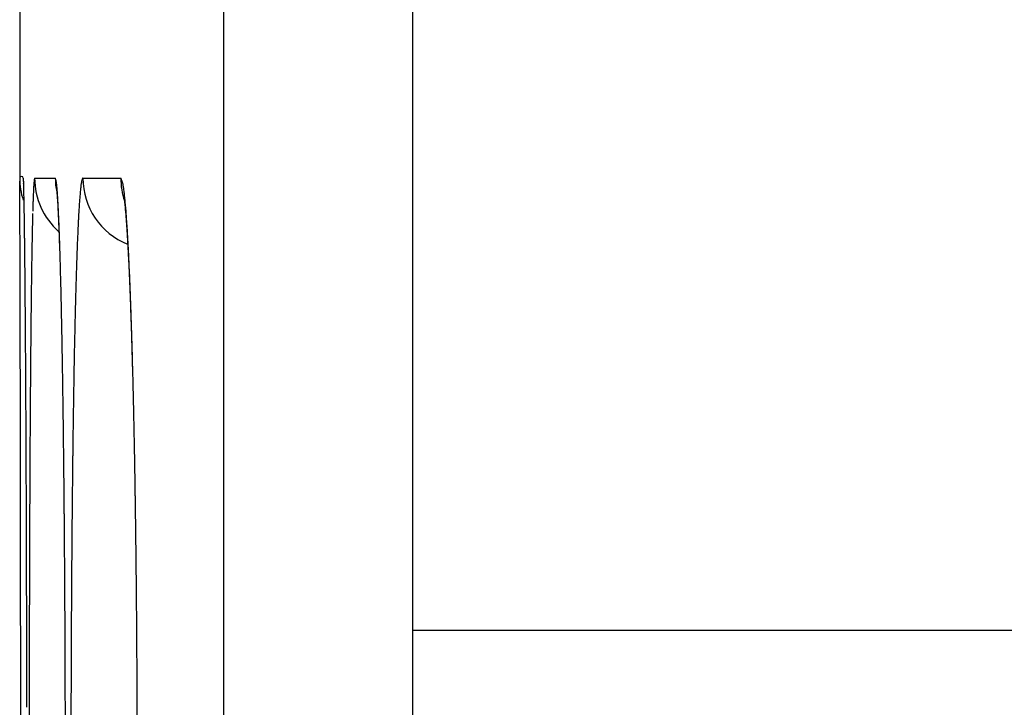
# Model space of a CAD drawing. Units: millimetres. Extents: x 260 to 395, y 257 to 371.
# Drawn here: x 335 to 335, y 327 to 328 of the extents above; entities that cross this region are included whole.
import ezdxf

# ---------------------------------------------------------------- set-up
doc = ezdxf.new("R2010")
doc.units = ezdxf.units.MM
doc.layers.add('GAIKEI', color=7, linetype='Continuous')

msp = doc.modelspace()

# ---------------------------------------------------------------- linework, layer by layer
at = {"layer": 'GAIKEI', "color": 1}
for p, q in [((335.2245933320955, 327.3130189891409), (335.2245933320955, 331.7130189786419)), ((335.1712599988896, 331.6596856454354), (335.1712599988896, 327.3663523223469)), ((335.1180642780961, 327.5480120815683), (335.1238927545922, 327.5480119643138)), ((335.1316501702432, 327.5480118082284), (335.1423223282077, 327.548011593448)), ((335.2245933320955, 327.4206946555506), (335.6501763310797, 327.4206946555506))]:
    msp.add_line(p, q, dxfattribs=at)
at = {"layer": 'GAIKEI', "color": 7}
for p, q in [((335.1138596656928, 327.6380256550318), (335.1138596656928, 327.5480123219133)), ((335.1148603323572, 327.5480119885802), (335.1149573323569, 327.546043321918)), ((335.1148603323572, 327.5480119885802), (335.1149753323572, 327.5465093219169))]:
    msp.add_line(p, q, dxfattribs=at)
for centre, radius, start, end in [((335.1338596656576, 327.5480123219148), 0.01999999996453728, 179.9956670035668, 197.9913169921398), ((335.1143667759868, 327.5480121559391), 0.0004934244814572517, 359.9988481243563, 179.998846871513), ((334.645558674123, 327.5435901847833), 0.4683397007707675, 0.3556143427004376, 0.4359229476478039), ((334.1296079785218, 327.5403370699744), 0.9843006506705378, 0.3098538952492605, 0.3585685917685529), ((335.0144017177703, 327.5425895925782), 0.100649842315163, 1.930424430914851, 2.232018632986184), ((333.3380130070025, 327.5360192689678), 1.775907397476369, 0.2782635201289974, 0.3110423395616596), ((332.241791612214, 327.5306660552013), 2.872141862707544, 0.2548295082908981, 0.2788469569910103), ((334.962111832109, 327.5408167144144), 0.152969773199488, 1.706904607766336, 1.934335081244902), ((334.8937193442107, 327.5387706910376), 0.2213928582594394, 1.527247711736413, 1.708956624239662), ((334.7844861672625, 327.5358723228589), 0.3306644801629237, 1.317341490887011, 1.524825035904591), ((330.8177065560252, 327.5243103598295), 4.296241101455957, 0.2366582530094484, 0.2551212099801062), ((329.0656416200851, 327.5170513515614), 6.048321074689089, 0.2227847029842513, 0.2368678221553251), ((334.6130704096812, 327.5319071250375), 0.5021260921435404, 1.163101950069426, 1.320001895114865), ((334.391733927259, 327.5273935611401), 0.7235085901812047, 1.041765570297483, 1.16467161414778), ((327.5736158593595, 327.5112120342239), 7.540358261608085, 0.2166389453983697, 0.2230719613850335), ((326.4530602440126, 327.5069733881603), 8.660921893537669, 0.2107478490423901, 0.2166504206122876), ((325.2621769768228, 327.5025914880447), 9.851813222383067, 0.2053043928623731, 0.2107566964873318), ((334.1205248780956, 327.5224436894375), 0.994762805519423, 0.943238312246815, 1.042810238508806), ((333.7951780904458, 327.5170732677758), 1.320153914060654, 0.861097403794725, 0.9438405954493282), ((324.0111640838529, 327.4981070684092), 11.10283415282109, 0.2002566815649005, 0.2053132893533109), ((322.7158385620049, 327.4935784624588), 12.39816759090601, 0.195546721017159, 0.2002624373272226), ((321.2128644870644, 327.4884516429017), 13.90115040990819, 0.1903121598241413, 0.1955353788223823), ((333.4215705339143, 327.5114396541167), 1.693803942350236, 0.7964114295676972, 0.8617146222483715), ((319.0412850997643, 327.4812552820111), 16.07274172107031, 0.1822093512840272, 0.1902525326993295), ((333.1115599990261, 327.5070974354121), 2.003844884317727, 0.7657764931009537, 0.7973490213936887), ((332.8750022675534, 327.5039340537473), 2.240423766090809, 0.7364188465127669, 0.7658154470635559), ((332.6270943062528, 327.5007463312748), 2.488352221193103, 0.7089528547334661, 0.7364465313378707), ((316.2429977457757, 327.4723497141511), 18.87104324603048, 0.174896471301478, 0.1822292552287094), ((313.3042295603391, 327.4633725617334), 21.80982514283125, 0.1681533978966652, 0.1749134893859083), ((332.3619114479949, 327.4974635898967), 2.753555397462337, 0.6832860963439277, 0.7089802668420532), ((332.0846555713885, 327.4941559137548), 3.030831003733773, 0.6592284171126318, 0.6833064905866614), ((310.5917300591777, 327.455403375279), 24.52233635048907, 0.1617916233942139, 0.168173111786184), ((331.75427480171, 327.4903587505152), 3.361233593623073, 0.6313640980246527, 0.6591556583699565), ((307.9437395278567, 327.4479230641224), 27.17033744735697, 0.1557026250142343, 0.16179774891658), ((305.4329104307366, 327.4410900761556), 29.68117584211338, 0.1506925943568783, 0.1557214155849154), ((303.8499774680971, 327.4369144061257), 31.26411431226444, 0.1478298049132844, 0.1507153502143012), ((302.6966479110279, 327.4339385617412), 32.41744770849441, 0.1449748455365412, 0.1478300042354931), ((301.6191468519501, 327.4312104990374), 33.49495222107774, 0.1426210598153214, 0.1449776995810533), ((300.8981280926056, 327.4294133514114), 34.21597322012052, 0.1412176712997914, 0.1426250434006485), ((300.389152625302, 327.4281588718891), 34.72495023338904, 0.1398136702465287, 0.141217668588424), ((299.9010625348217, 327.4269676225309), 35.21304177756917, 0.1384122762201099, 0.1398140041599644), ((299.3194132252385, 327.4255628908094), 35.79469278342197, 0.1370156364753418, 0.138411651482032), ((298.8017852973968, 327.4243246001075), 36.31232219240622, 0.135625087396869, 0.1370163407956689), ((298.0233947450237, 327.4224866524671), 37.09071491465806, 0.1324569904681544, 0.1356180009831243), ((296.6612218629305, 327.4193451886401), 38.45289141917176, 0.1269597203076718, 0.1324456253235768), ((295.0061826738606, 327.4156770380196), 40.10793467319422, 0.1215183809939654, 0.1269608645529399), ((293.3439128859551, 327.4121521326354), 41.77020819844246, 0.1161162997969894, 0.1215175566167645), ((291.0150006036041, 327.4074368204768), 44.09912525429365, 0.110829130500951, 0.1161104592973212), ((288.5012813318631, 327.4025725345947), 46.61284923245746, 0.1056802756342557, 0.1108314771257097), ((286.0996344359801, 327.3981391471195), 49.01450022030246, 0.1006402814949361, 0.1056845069740508), ((284.0966741115678, 327.3946183657131), 51.01746363910605, 0.09565802856423568, 0.1006431671184348), ((282.1537877654653, 327.3913739352013), 52.96035269414767, 0.09072263537196489, 0.09565877111130651), ((280.6400183610848, 327.3889669325227), 54.47412401214821, 0.08793251487213737, 0.09073324280890868), ((280.0226177737076, 327.3880156449493), 55.09152533238321, 0.08671159260751686, 0.08793641991800989), ((279.7113691120368, 327.3875446079297), 55.40277435048236, 0.08548558738408926, 0.08671158440014971), ((279.3895007313081, 327.3870645799632), 55.72464308916285, 0.08425831582267472, 0.08548538007479549), ((278.8474949381647, 327.3862675794362), 56.26664946828657, 0.08303524102434597, 0.08425824896683412), ((278.5361382763634, 327.3858157753942), 56.57800645788954, 0.08181346532380877, 0.0830358220130631), ((278.1403058261509, 327.3852523380089), 56.97383930910308, 0.0797785140203035, 0.08181167743703747), ((277.5372490727995, 327.3844127315695), 57.57689664692565, 0.07734814165652909, 0.07977842547357535), ((276.9333736644193, 327.3835974318303), 58.18077260567883, 0.074925943625255, 0.07734822011503237), ((276.1614554028074, 327.3825907663214), 58.95269152368614, 0.07078602682455667, 0.07492324567392966), ((275.3675755479621, 327.38161078579), 59.74657198338421, 0.06596150015036155, 0.07078524216636016), ((274.5537104146116, 327.3806735863088), 60.56043765634657, 0.06113830991192632, 0.06596172778255649), ((273.8909629304234, 327.3799635413355), 61.22318552088759, 0.05630636079995652, 0.06114097725585855), ((273.5241468718095, 327.3796028176326), 61.59000175686758, 0.05143760783881067, 0.05630658586731), ((273.1397530596881, 327.3792579408806), 61.97439572369996, 0.04653549518676677, 0.05143740903014519), ((272.9314547747404, 327.3790856938529), 62.18269407984283, 0.04360024306748428, 0.04653832171865564), ((272.9224979199969, 327.3790792192638), 62.19165093692001, 0.0411148073141472, 0.04359992864742632), ((272.8769821057446, 327.3790466274677), 62.23716676284113, 0.03861534479649894, 0.04111474302316165), ((273.000822371872, 327.3791310131962), 62.11332646796654, 0.03609335669272222, 0.03861449455312617), ((272.6950792253901, 327.3789374171329), 62.41906967573902, 0.03357201892110249, 0.0360942689065192), ((273.0094151649048, 327.3791190228141), 62.10473368377427, 0.03103300676470494, 0.03357439641717726), ((273.1014334360624, 327.379170196481), 62.01271539839689, 0.02617896789441058, 0.03103177424411622), ((273.384693163203, 327.3792983818342), 61.72945564225476, 0.02105273161199009, 0.02618011755970797), ((273.6957475118377, 327.3794126899616), 61.41840127261676, 0.01589055156887916, 0.02105271812847289)]:
    msp.add_arc(centre, radius, start, end, dxfattribs=at)
at = {"layer": 'GAIKEI', "color": 1}
for centre, radius, start, end in [((335.1624520056117, 327.5432091257171), 0.04473284012814863, 175.39396026261, 176.5818542434963), ((335.1342295277609, 327.5455247173913), 0.01641561084528577, 173.1966853112483, 175.5396307431636), ((335.1213513230374, 327.5471140150322), 0.003440216713211604, 167.2165167760814, 174.0716992856946), ((335.1181177344932, 327.5479002873083), 0.0001239174846341956, 115.5556176661149, 191.669614768499), ((335.1380647984847, 327.5480118549957), 0.02000040613566854, 179.9996173163854, 228.4517667497424), ((335.1045221926113, 327.5424800294007), 0.02014499876752547, 13.09804650274313, 15.93852797307359), ((335.1438952372513, 327.5480119839151), 0.02000240491567609, 179.9999866369804, 191.2314737209912), ((335.1171118043663, 327.5454171451219), 0.007217322690664006, 8.303455954498835, 13.03716556243194), ((335.1119752967212, 327.5448041912821), 0.01238924343919528, 5.512330544924796, 7.677891661144559), ((335.1595080404035, 327.5422324350585), 0.02864155989600939, 171.4800956532383, 173.1941795016221), ((335.1448544172313, 327.5444516374162), 0.01382088636889675, 168.7764667244764, 171.5784883407946), ((335.1364471025689, 327.5461493306481), 0.005244004145397454, 163.687345286048, 169.0916689225928), ((335.1326351052732, 327.5472997214155), 0.00126278612573209, 150.907542360938, 165.2016475577779), ((335.1316777906405, 327.5478577703757), 0.000156494557087662, 100.1656288528761, 159.0546099598745), ((335.1516498338794, 327.5480103564733), 0.01999972827088458, 179.9962792378922, 248.2633153852201), ((335.129170211421, 327.5417112035576), 0.01458331542365506, 21.63892360013883, 25.5962844866365), ((335.1623288347816, 327.5480115952414), 0.02000638249000077, 179.9998281526093, 198.6684753362274), ((335.138129291168, 327.5452626919314), 0.004945983793577235, 14.69220097734596, 21.66804558935365), ((335.1370423514865, 327.5450917122445), 0.00604175466135214, 9.397562073310176, 13.64625400823266), ((335.2872113389096, 327.5365220795192), 0.1696735638347447, 177.2384109093796, 177.7220822830425), ((335.2118373919013, 327.5401873610152), 0.09421056224356461, 176.5381221677039, 177.2563493241095), ((335.0774325902306, 327.5411681387669), 0.0471224497175274, 5.258149694716438, 5.878397169982325), ((335.060145416346, 327.5395719524668), 0.06448315741445138, 4.760693893049603, 5.26278468629368), ((335.0595785836443, 327.5373908576358), 0.0651598553726531, 5.53352285094341, 5.96555944488847), ((335.0315541772389, 327.5372089632077), 0.09317187376631486, 4.095835717438253, 4.749581644518948), ((335.0898511241822, 327.5403357854007), 0.0347444146147017, 4.906141832239089, 5.513602344069575), ((334.9803862106274, 327.5335402192394), 0.1444711961321614, 3.512762861755106, 4.097701461136914), ((335.2139692617222, 327.5362921661604), 0.08342845728923934, 174.2877578767212, 175.1228017659809), ((335.1821489077828, 327.5394934050271), 0.05144748921938614, 173.1533332178025, 174.3080131184325), ((335.1165953158269, 327.5414358276136), 0.02681266117512227, 8.958827991819758, 9.970570788738671), ((335.1074063892531, 327.5399828661118), 0.03611574964166376, 8.13785691424956, 8.965639252464644), ((335.0942848299572, 327.5381116007619), 0.04937006720412455, 7.237795094604295, 8.13204912412852), ((335.0708770159404, 327.5351549270599), 0.07296386943300857, 6.192211647700936, 7.225245659713637), ((335.5116466356839, 327.5282016972192), 0.3942639683479018, 178.0549639574523, 178.2432426403096), ((335.3932476673401, 327.5322651676307), 0.2757953020050529, 177.7139895231437, 178.0638094062895), ((335.0770897982683, 327.5392782169403), 0.04754944688572552, 4.426065320291151, 4.860711384649259), ((335.0430049935189, 327.5366055053726), 0.0817388694667062, 4.131481947933575, 4.45012770265751), ((335.0185692663356, 327.5348353441134), 0.1062386289354792, 3.858715126312354, 4.134220177125452), ((334.9927133790649, 327.5330911562838), 0.1321532791877601, 3.597794843112721, 3.858813139882958), ((334.90605497225, 327.5289489287542), 0.2189440933341716, 3.077516266392793, 3.520175041267751), ((334.9566896175871, 327.5308245064971), 0.1682482800912833, 3.363252378553576, 3.598345014136554), ((335.3093458059677, 327.5286865801102), 0.1791091765600898, 175.7390207144993, 176.2068247438949), ((335.2564001170439, 327.532648861462), 0.1260154366793912, 175.1125149974263, 175.7469714271068), ((335.0450767754853, 327.5286125880314), 0.09921352790662159, 7.645799061844397, 8.120408663680582), ((335.1048743299901, 327.5366424355745), 0.03887924278852056, 6.840117819380138, 7.642154494298107), ((335.0338910159812, 327.5311172477145), 0.110169603464872, 5.421384152052545, 6.205034523681223), ((335.1022264229189, 327.5363915750038), 0.04153823319641878, 6.125248097844574, 6.748682595456396), ((335.0627731501145, 327.5320984365899), 0.08122437686972744, 5.789523462468847, 6.166779907986407), ((334.9862396707904, 327.5265730768616), 0.1580371275020152, 4.813776902016208, 5.429269766259362), ((335.8170341855739, 327.5194437750019), 0.6997775226596553, 178.4780913946459, 178.5580413032702), ((335.6662714469578, 327.5235316602728), 0.5489593434240498, 178.328441148555, 178.4096426208856), ((335.5987972086392, 327.52550184902), 0.4814563473502419, 178.2400465511805, 178.3285747068518), ((334.9165525759342, 327.5284614232769), 0.2084548250787166, 3.15831899448976, 3.364442121535101), ((334.8115797700349, 327.5238441599255), 0.3135571053925136, 2.733540537338908, 3.082142886569539), ((334.8726495565904, 327.5260376898482), 0.2524246964684472, 2.963752197211353, 3.158593287646505), ((334.8224939736916, 327.5234379380945), 0.3026476115320855, 2.788172589666005, 2.964324249298873), ((334.6953891013804, 327.5182772294633), 0.4298810578903425, 2.452854615499835, 2.736116264648419), ((334.7686667669742, 327.520813994438), 0.3565387356439558, 2.627911170168332, 2.788572566842527), ((335.4339127217994, 327.5208024755577), 0.3039259903498041, 176.6062514506868, 176.7834473383501), ((335.3936034716129, 327.5231943600739), 0.2635458373090079, 176.4119684535121, 176.606574240849), ((335.356421600258, 327.5255276128858), 0.2262908292897271, 176.1972677243913, 176.4124145353864), ((335.0423283902445, 327.5300213942629), 0.1017743719448652, 5.460481484097879, 5.791828921168196), ((335.0215212502322, 327.5280303600597), 0.1226765557861824, 5.153102094695769, 5.461419646946393), ((334.9954355387559, 327.5256781026293), 0.1488681089707724, 4.862017122374755, 5.153024935344812), ((334.928001375343, 327.5216503669106), 0.2164831016127127, 4.318605894761204, 4.818577123804735), ((334.9661271041263, 327.5231816975152), 0.1782826694738678, 4.602067614099717, 4.863092083205321), ((334.8570634604713, 327.5162781702926), 0.2876241452539573, 3.9069044171642, 4.321621467086382), ((336.0248640624078, 327.5143503544433), 0.9076698468772988, 178.6309681584034, 178.7014142543853), ((335.9150244165801, 327.5169755791662), 0.7977988334098252, 178.5579291556882, 178.6309828197569), ((334.6920977901013, 327.5173033770588), 0.4331881494854996, 2.481714224763251, 2.627417386727755), ((334.566232322068, 327.5127120034202), 0.5591576782362238, 2.257561241036529, 2.456191368533534), ((334.5932294245955, 327.5130129997605), 0.532149561219239, 2.356893843824504, 2.482284815661587), ((335.5842553927156, 327.5128034400233), 0.454481688791846, 177.0927478512365, 177.257822154226), ((335.5260688986081, 327.5157549977891), 0.3962203827961489, 176.9444263548371, 177.0922529675421), ((335.4782819073284, 327.5183072228043), 0.3483652849895779, 176.7831564047745, 176.9446455415201), ((334.9351436752816, 327.5206864729792), 0.2093664113201394, 4.357883911144213, 4.602403600812133), ((334.8978924049358, 327.5178465901655), 0.2467257752837013, 4.131016787953047, 4.358137791774968), ((334.8574026322927, 327.5149193963284), 0.2873212201718342, 3.925094669402992, 4.131577360638152), ((334.7874179755097, 327.5114834876169), 0.3574344695813187, 3.673241613759068, 3.9130292398408), ((336.4609314729189, 327.5050254788358), 1.343837135423023, 178.8207930318499, 178.9231020332401), ((336.2013254315775, 327.5103772243783), 1.084175937317827, 178.7028397448147, 178.8212171803573), ((334.4964887981813, 327.5090179639486), 0.6289726419412198, 2.245385140947689, 2.358105288533266), ((334.4598446723675, 327.5084877221027), 0.6656291570207487, 2.153682748917435, 2.260162002311581), ((334.4956605602363, 327.508974472021), 0.6298019480421708, 2.126414784472538, 2.246386651705257), ((334.3727543196023, 327.5052106003112), 0.7527811453436424, 2.055467520534244, 2.153831251624134), ((335.6748885894995, 327.5084838118896), 0.5452177630171613, 177.2600678896648, 177.4977966102622), ((334.8138898411735, 327.5119328362885), 0.3309363841743769, 3.731297472582941, 3.925268856829081), ((334.7336834951459, 327.5080220744361), 0.4112803203173868, 3.510595495420574, 3.674876483918757), ((334.7642810975948, 327.5086957210843), 0.3806506311398517, 3.551983579404913, 3.731575180616071), ((334.683972172308, 327.5049708106209), 0.4610851978596394, 3.35817583105572, 3.510789184579464), ((336.7596495232435, 327.4994009815672), 1.642608132155448, 178.922777479834, 179.0120194048535), ((334.494461330392, 327.5089339704303), 0.6310018548903311, 1.999687562741929, 2.126049488431815), ((334.2852253639005, 327.5020648330546), 0.8403666117234483, 1.975384564914861, 2.055763676280832), ((334.4593577056397, 327.5077175456933), 0.6661265481885839, 1.907726859496419, 1.998894212079469), ((334.2015642452054, 327.4991767378232), 0.9240775660208896, 1.905451665130643, 1.975543843578478), ((334.3463995565687, 327.5039534754418), 0.7791473943373967, 1.839215868548111, 1.907845352462225), ((334.11665960234, 327.4963512638294), 1.009029209223424, 1.839507043299833, 1.905497597283845), ((335.9467236431863, 327.49710667549), 0.8172912344041964, 177.7026437835036, 177.8833953123564), ((335.8017664256239, 327.5029297364853), 0.6722171054520307, 177.4969807726128, 177.703297617534), ((334.7115544312896, 327.505420428859), 0.4334789272878053, 3.386948787981291, 3.552296425574822), ((334.6306707565105, 327.5018418385281), 0.5144783752401729, 3.216373818193859, 3.358323533586815), ((334.6547972616721, 327.5020605132853), 0.4903354602014562, 3.231093005738643, 3.387052877778637), ((334.574286363182, 327.4986718677927), 0.5709518072561136, 3.084368040253799, 3.216517069717953), ((334.5921940087666, 327.4985243790486), 0.5530385025216112, 3.086433483635863, 3.231298694972449), ((331.2602213176116, 327.484934134471), 3.855316857120546, 0.5900880563410329, 0.6310703258441422), ((337.0875768878018, 327.4937351957702), 1.970584438405079, 179.011711102593, 179.0907114618913), ((334.2193949148833, 327.4998733275531), 0.9062175584731152, 1.778441792442004, 1.839332817380748), ((333.5598476393161, 327.479320259635), 1.566101152708959, 1.689741962442137, 1.808359182565051), ((336.103556156616, 327.4913006114427), 0.9742311833291202, 177.8828214607957, 178.0437304488635), ((334.5141985009176, 327.4954328373), 0.6311269059986789, 2.961128683912468, 3.084479520247991), ((334.5264661515964, 327.4949782774665), 0.6188619485039133, 2.951846416225921, 3.086619914322388), ((334.4188730948355, 327.4905314081396), 0.726578235469704, 2.734690213240524, 2.958804208860034), ((330.6020369001916, 327.4781485254333), 4.51353625199266, 0.5532344207379308, 0.5901736306453238), ((337.4486403933283, 327.4879978119312), 2.331693525188304, 179.0905444769199, 179.1612335228824), ((333.7108777198098, 327.4838253697158), 1.415003904227468, 1.563384935005797, 1.687730181645494), ((336.2766932880686, 327.4853803256864), 1.147469504826292, 178.0434057396576, 178.1879559090602), ((334.4564166640313, 327.4913651158736), 0.6890045578355006, 2.824274331847401, 2.951934023561102), ((334.3816375029397, 327.4876742317135), 0.7638747492101302, 2.704964019437138, 2.824410312891787), ((334.281508625869, 327.4839619004625), 0.8640997090984978, 2.535837268527534, 2.73523383608521), ((329.8837249792072, 327.4712056474765), 5.231881725523722, 0.5197823781260847, 0.5533090317853359), ((337.837070557454, 327.4822984185355), 2.720165500175118, 179.1609667621732, 179.2196363163918), ((333.5377064657108, 327.4791577421006), 1.588238043249433, 1.45063997474269, 1.561266911910962), ((336.4537313998916, 327.4797618018392), 1.324596748860666, 178.187193914906, 178.2978553264865), ((334.3037696373063, 327.4839937099673), 0.8418295485254432, 2.592678502220061, 2.705073138080426), ((334.2197960972692, 327.4801904812581), 0.9258891700713902, 2.486308642516194, 2.592725801396752), ((334.1284889276842, 327.4771771437477), 1.017269748282428, 2.35765554747065, 2.536280481021595), ((329.1466622055011, 327.4645113219243), 5.968974898960918, 0.4890167430407559, 0.5198550591754002), ((338.1397317995364, 327.4781484294082), 3.022855191422821, 179.2191148661115, 179.2489327312482), ((333.1955924126861, 327.470457835312), 1.930462695450483, 1.35685665135752, 1.451715822293179), ((336.587224513256, 327.4757744403475), 1.458149397619676, 178.297054992001, 178.3589560837372), ((334.1306458377986, 327.4763178091248), 1.01512350399451, 2.386191017111237, 2.486400636309782), ((334.0388866464087, 327.4724922858787), 1.106962405499161, 2.291411676128146, 2.386285518699303), ((333.966698867924, 327.4705065235191), 1.179197264584024, 2.196055073970632, 2.358111163821202), ((338.5872229830193, 327.4723900143792), 3.47038343696976, 179.2773641898269, 179.3017097486836), ((338.3637575316716, 327.4752109848363), 3.246900180741767, 179.248921908453, 179.2774063807843), ((332.9237430679146, 327.4640137954808), 2.202388405673098, 1.269856732834882, 1.356986802415995), ((336.7919730552431, 327.470007739522), 1.662979158154245, 178.4180579881628, 178.4646737541702), ((336.6919651565105, 327.4727730964242), 1.562933033815326, 178.3589347687202, 178.4181835818306), ((333.951320475613, 327.4689862427989), 1.194598737014948, 2.200733467948163, 2.291515629837054), ((328.368609003798, 327.4578660504714), 6.747056478421132, 0.4604826240481872, 0.4890546435566915), ((338.8774040921659, 327.4688755158649), 3.760585830430872, 179.3148647914382, 179.3278408469711), ((338.7554651728832, 327.4703337753022), 3.638638191846001, 179.3016201276464, 179.3148657483477), ((336.9215946794747, 327.4665563055851), 1.792646729395211, 178.4922663146216, 178.5194643020077), ((336.8653412086256, 327.4680370097352), 1.736373774369277, 178.4645335820182, 178.4922681929998), ((333.7935589021389, 327.4638614619197), 1.352464701132633, 2.048029390676827, 2.196293561208693), ((333.8637706578907, 327.4656207286289), 1.282213217940108, 2.113778284716629, 2.200781112314741), ((327.6077045027072, 327.4517358576109), 7.507985672794876, 0.4383082571054787, 0.4605949452207705), ((339.4606960920178, 327.4622538660442), 4.343915434077677, 179.3652930402124, 179.3885865916249), ((339.2677461120103, 327.464384513351), 4.150953690736677, 179.3530136559746, 179.3651979819401), ((339.1330007360433, 327.4659066299037), 4.01619971794534, 179.3405665160732, 179.3530208092163), ((338.9996453209961, 327.4674410943812), 3.882835474973504, 179.3278364776203, 179.3405601884653), ((332.6377719505889, 327.4576655313207), 2.488429976651103, 1.194556320081051, 1.270068430361372), ((337.2010742499034, 327.4595658012263), 2.072213755507007, 178.5982075436384, 178.6567080664966), ((337.1004643498309, 327.4620177165897), 1.971573983176858, 178.5722976450811, 178.5979144931347), ((337.0401385804441, 327.4635217255264), 1.911229468142449, 178.5461693677718, 178.572312443097), ((336.9774807903649, 327.4651116005074), 1.848551510614011, 178.5194558114219, 178.5461584203485), ((333.7678681949636, 327.4620831694035), 1.37818090373374, 2.030472912577851, 2.113690294291552), ((333.6211909617388, 327.4576800724717), 1.524943442379503, 1.934362210910946, 2.048686368072737), ((333.62741885739, 327.4571052438679), 1.518718429560674, 1.952881915055121, 2.030417706445286), ((327.0592138408449, 327.4475233889296), 8.056492510299632, 0.4255997762767358, 0.438425426380175), ((339.8613597757632, 327.4580029336531), 4.744601667103224, 179.388885854195, 179.433283756122), ((332.4210039670909, 327.4531197729897), 2.705245617185535, 1.156878163086821, 1.195100949665098), ((332.2661242577437, 327.4499916747106), 2.860156912338946, 1.119953618841977, 1.156887084593379), ((337.3951669145921, 327.4550342195106), 2.266359312662205, 178.6572066960373, 178.7503006521184), ((333.4721405844112, 327.4518085330025), 1.674087014548568, 1.88088031983186, 1.952954488022049), ((333.4939415239464, 327.4533627915673), 1.652266095428431, 1.86980912589135, 1.935040836091285), ((326.6363377125081, 327.444381775064), 8.479380308249288, 0.413154915842057, 0.4256023612260603), ((326.2419666846102, 327.4415348808534), 8.873761611612947, 0.4033620046697291, 0.4131747344393561), ((340.4294655881919, 327.4523795323064), 5.312735310486179, 179.4332401137316, 179.4742779566877), ((332.1128483938454, 327.4469932769177), 3.013462100899126, 1.087578421245232, 1.119990716638189), ((333.3672571363298, 327.4483435474956), 1.77902768066035, 1.812239088608874, 1.881546020315409), ((333.3948109456647, 327.4501260761687), 1.751449500677506, 1.806916350222647, 1.869825699214072), ((333.3048161524981, 327.4472824303278), 1.841489209133916, 1.761322153108641, 1.807058507302134), ((325.9594154001313, 327.4395422989987), 9.156319921934964, 0.3974292901194352, 0.403383213007725), ((325.7443014790507, 327.4380501112322), 9.371439018407035, 0.3915521566890393, 0.3974295160470482), ((325.535233033577, 327.4366210717692), 9.58051234775957, 0.3857452637025908, 0.3915537698144773), ((331.9987896749997, 327.4448227567794), 3.127541470095299, 1.070189684033315, 1.087673987473087), ((331.9180271111336, 327.4433140264471), 3.208318125073314, 1.052969432583415, 1.070190483364206), ((331.838094512831, 327.4418445787227), 3.288264229092886, 1.035998415632154, 1.052974629988727), ((337.6535626284806, 327.4493935755444), 2.524816585354392, 178.7502147572471, 178.8366817927375), ((333.434820154412, 327.4504769213725), 1.711430989343113, 1.738694584886488, 1.812383848358145), ((333.2407070244533, 327.4453079137858), 1.905628736765472, 1.731552927568033, 1.761416069651922), ((333.4882223332294, 327.4521001995691), 1.65800414469221, 1.66066725962029, 1.738617178732869), ((333.1889483766263, 327.4437431723591), 1.957411031428981, 1.70216932360802, 1.731554432253423), ((325.2944109249084, 327.4350001289572), 9.821339911545271, 0.3800186539778574, 0.3857427987768983), ((325.070950254437, 327.4335174558959), 10.04480550076802, 0.3743752478838371, 0.3800216843670932), ((324.8790442407305, 327.4322688569886), 10.23671557624067, 0.3607203455357971, 0.3743453134967312), ((341.0448747751713, 327.4467285382115), 5.928170442029564, 179.4742383413284, 179.5122573735236), ((331.7506879277563, 327.4402644772474), 3.375685095222456, 1.019279883386381, 1.035989586931441), ((331.6625281640237, 327.4386954294645), 3.463858820628834, 1.002853180212841, 1.01928879153621), ((331.5909671898307, 327.4374443018203), 3.535430730939497, 0.971279488284993, 1.002828251748244), ((337.9316451956969, 327.4437432852949), 2.8029565500468, 178.836612305375, 178.9171098246171), ((333.1381296080299, 327.4422329204819), 2.008252236198086, 1.673220162169317, 1.70217104170854), ((333.0793729047811, 327.440516591614), 2.067034001750488, 1.644796543771503, 1.673218973698021), ((333.4629568375749, 327.4513844864694), 1.683279770074534, 1.600337456931647, 1.660095999496856), ((333.0286978066199, 327.4390608729756), 2.117730004453536, 1.616823062303133, 1.644812310764151), ((324.1638537439958, 327.4277887983256), 10.95192010437585, 0.3391481487549232, 0.360601764258875), ((341.7450168147282, 327.4407669790668), 6.628337861823407, 179.5122460872405, 179.5473550595818), ((331.3496120219379, 327.4333819880318), 3.776820081668715, 0.9085670064072003, 0.9708314648904328), ((338.2502864587461, 327.4377189777838), 3.121654756501014, 178.9170865045456, 178.9916991808067), ((333.3050457009276, 327.4469719546985), 1.841252544669833, 1.548208085798651, 1.600360585737948), ((333.0104619294434, 327.4385454729075), 2.135973163532574, 1.588176978526147, 1.616840954846962), ((332.9583524997961, 327.4371019098245), 2.188102584506629, 1.559812324578818, 1.588144941793685), ((333.1345245117341, 327.4423620953488), 2.011836033807082, 1.499686785699542, 1.548237365877882), ((332.8992313248162, 327.4354919343039), 2.247245676682805, 1.532018222679407, 1.559814137782143), ((332.7844079512545, 327.4324373105197), 2.362109672731697, 1.456408517664854, 1.531625464189175), ((323.1775623484455, 327.4219473564967), 11.9382287981272, 0.318944659673628, 0.3391638254492633), ((342.5244540820437, 327.4346047291577), 7.407799488195262, 179.5473206055332, 179.5797144106843), ((330.9718166952747, 327.4273869206605), 4.154662971861224, 0.8504519000625042, 0.9086177658683651), ((338.6008205672762, 327.4315453750399), 3.472243225504177, 178.9916297662222, 179.0607838721277), ((332.6079309608654, 327.4279489150557), 2.538643731282492, 1.385027730662022, 1.456443231198351), ((322.1697674003987, 327.4163322583538), 12.94603938877039, 0.2998342128910966, 0.3189668505388381), ((343.3599405012341, 327.4284699726128), 8.24330843001257, 179.5796723828011, 179.6096526038741), ((330.5757516242619, 327.4215028573594), 4.550771748154605, 0.7960064000045931, 0.8505118749503802), ((338.9708294711513, 327.4254730160116), 3.842301953887987, 179.0606873067212, 179.1250352297582), ((332.4207612744094, 327.4234230678356), 2.725868128252801, 1.315148370981302, 1.38503735120144), ((332.2101948210639, 327.4185971443981), 2.936489876297007, 1.228245041750178, 1.314988450726023), ((321.2292891811804, 327.4114065360857), 13.88653050704226, 0.2815651690418833, 0.299850989814992), ((344.1797775287894, 327.4228782339694), 9.063164526688485, 179.6096132339995, 179.6376675211211), ((330.1980028982568, 327.4162488372767), 4.928557010831745, 0.7444669582598008, 0.7960720164193582), ((339.3293717491542, 327.4199922319204), 4.200886119860884, 179.1249663127218, 179.185508776588), ((345.0399290954061, 327.4174356393747), 9.923333312090968, 179.6376501184633, 179.6639906369981), ((329.8139492306426, 327.4112559940245), 5.312643131495244, 0.6954418959503164, 0.7444928356784368), ((331.9715873917002, 327.413478793838), 3.175152196016749, 1.146063109009657, 1.228291199786533), ((320.2764741810237, 327.406722090719), 14.83935702249411, 0.2640440899206545, 0.2815730717480448), ((339.7053348799554, 327.4146445685242), 4.576887281053985, 179.1854739870907, 179.2425919844719), ((331.7221092134176, 327.4084851021081), 3.424680347512494, 1.068027289049228, 1.146110282200691), ((319.3234214523003, 327.4023256180344), 15.79241989171175, 0.247199147629705, 0.264059895309969), ((345.7878049652217, 327.4130266300873), 10.67122217784623, 179.6638668062114, 179.6797709527404), ((329.4190460678021, 327.4064585128673), 5.707575434342066, 0.6487370798068525, 0.6954821431564745), ((340.0134138929517, 327.4105470905156), 4.884993540329672, 179.2423027382051, 179.2727305722627), ((346.3757965817359, 327.4097493658884), 11.2592229285292, 179.6858205412854, 179.6918636997271), ((346.1729835609315, 327.4108615197854), 11.05640685842086, 179.6797071876828, 179.685820667964), ((340.1608744886657, 327.4086669101032), 5.032466121847369, 179.2726357835669, 179.2860393399509), ((331.4872616026498, 327.4041007751448), 3.659568879738371, 0.9933305969515472, 1.068123108424103), ((318.4709874006462, 327.3986449671467), 16.6448618895055, 0.2308421804260046, 0.2472089693879689), ((346.8439493679252, 327.4072589078625), 11.7273823396084, 179.6978377062777, 179.7037160446462), ((346.5847408117468, 327.4086258185067), 11.46817017932105, 179.6918645193512, 179.6978372208399), ((329.0563570691337, 327.4023475237135), 6.07028773075628, 0.6038035272185113, 0.64877702112875), ((340.4480270372547, 327.4051607518253), 5.319640080053936, 179.3124300429386, 179.3253595309913), ((340.3367927830336, 327.4064957224255), 5.208397815340363, 179.2993072222676, 179.3124306530873), ((340.2470019465446, 327.4075936017643), 5.118600267175799, 179.2860390980349, 179.2993042773891), ((347.3364824311942, 327.4047425539077), 12.21992183167318, 179.7095296554749, 179.7186150666602), ((347.0623023690449, 327.4061291561192), 11.94573826335818, 179.7037131198566, 179.7095132979763), ((328.6903639526811, 327.3984890334115), 6.436301185749873, 0.5604322118257437, 0.6038158152436112), ((340.6585364509971, 327.4027120903726), 5.530163736511378, 179.3381694337387, 179.3592911045216), ((340.537522308751, 327.4041063227257), 5.409141562949857, 179.3253531690909, 179.3381304669279), ((331.2569735589415, 327.4001064110232), 3.889891562115935, 0.9213631648808858, 0.9933524772694104), ((317.6112153656829, 327.3951799020405), 17.50464090691642, 0.2149297570111265, 0.2308456583953573), ((347.7324885969334, 327.4027994680486), 12.61593276445544, 179.7186230283574, 179.7297326766815), ((340.828115604004, 327.4008168498831), 5.699753479921317, 179.3593027042463, 179.3838357506236), ((316.9503504247654, 327.3926848437748), 18.16551055760659, 0.206623507976313, 0.2149801874268385), ((348.1730413464893, 327.400721117886), 13.05649041639302, 179.7297316965508, 179.7405436428128), ((328.3866969805127, 327.3955024294829), 6.739982843967143, 0.53420592369062, 0.5605701313227476), ((341.0124061431845, 327.3988346887739), 5.884054678490496, 179.3838337374329, 179.4077686887608), ((331.0419404191119, 327.3966377575566), 4.104952675938317, 0.8655155405095311, 0.921508948042827), ((316.6644701444027, 327.3916499462165), 18.451392711121, 0.2027631641057337, 0.2066357248543211), ((348.7646546642769, 327.3980519489569), 13.64810975528649, 179.7405851698306, 179.7577970853415), ((328.2438170316093, 327.3941629235231), 6.882869071514193, 0.5238401053509304, 0.5342667258047581), ((341.2636121630741, 327.3962482691503), 6.135274012728107, 179.4078642687178, 179.4478943919584), ((330.9281070860927, 327.3949034494063), 4.21879921880916, 0.8485808070009725, 0.865713802677307), ((316.4708136984796, 327.390964607899), 18.6450503697254, 0.1989098408581561, 0.2027631874577669), ((316.3001402394904, 327.390371983121), 18.8157248575888, 0.1950706562788566, 0.1989101667361904), ((349.4969004526736, 327.3949619897097), 14.38036206319998, 179.7578187464131, 179.7778864268034), ((328.1584475582803, 327.3933823793814), 6.968242113076538, 0.5134846658010437, 0.5238402036479183), ((328.0811772263846, 327.3926896157163), 7.045515550380002, 0.5031877866552478, 0.513486687041765), ((341.5700357751226, 327.3932991582155), 6.441711815982007, 179.4479272731859, 179.492642341889), ((330.8735220773999, 327.394094944213), 4.273390214904124, 0.8315730090949068, 0.8485809842358284), ((330.8226866704678, 327.393356685049), 4.324230982250895, 0.8146766523233916, 0.831578284245742), ((330.7623209670907, 327.3924989678637), 4.384602778832885, 0.7979067913652058, 0.8146679251879342), ((316.0657755173937, 327.3895742508806), 19.05009093734472, 0.1912586185379333, 0.1950700701333272), ((315.9022907331171, 327.3890279185521), 19.21357663448262, 0.1874675158673659, 0.1912604165455367), ((327.981442570989, 327.3918140834639), 7.145254048681776, 0.4929758044408939, 0.5031846731131003), ((327.9030713858764, 327.3911391370959), 7.223628140116139, 0.4828429357347947, 0.492980722393527), ((327.8055476278467, 327.3903198949836), 7.321155339045732, 0.4665110324993818, 0.4828223581567858), ((330.7067928280167, 327.3917249878471), 4.440136311708805, 0.7812926646020616, 0.7979150436377009), ((330.6514805013952, 327.3909725895312), 4.495453755394764, 0.7576308428794349, 0.7812685211719237), ((315.6741497072128, 327.3882840398706), 19.44171887311785, 0.1810117532249433, 0.1874598995695993), ((315.3542587014648, 327.3872737667847), 19.76161147417329, 0.1735738451619003, 0.1810107492353555), ((350.3251457688636, 327.3917499431891), 15.2086136077396, 179.7778817412707, 179.7971148679072), ((327.6633504357724, 327.3891628666557), 7.46335723828678, 0.4467187948176141, 0.4665049784685875), ((341.9078956956254, 327.3903061908285), 6.779584992980045, 179.4926328872529, 179.5356962230779), ((330.5631402786364, 327.3898059808313), 4.583801680839878, 0.7251509085646003, 0.7576108996504457), ((315.0209039577368, 327.3862638001654), 20.09496774784847, 0.1662227201777071, 0.17357409314249), ((327.5111461088309, 327.3879760454322), 7.615566192308242, 0.4272282209967444, 0.4467195742471701), ((330.4650725815206, 327.3885646333138), 4.681877234171167, 0.6932056921484442, 0.7251522533599349), ((314.5783283243344, 327.3849852411606), 20.53754522803245, 0.1534449688532247, 0.1662076114432966), ((351.1364552152016, 327.3888709977726), 16.01992816203343, 179.7970931382539, 179.8155959147643), ((327.3102392237753, 327.3864840230303), 7.816478617403406, 0.3949169818188938, 0.4271836887120269), ((342.2301416028271, 327.3876886847074), 7.101841530557164, 179.5356471125447, 179.57730368449), ((330.3405867859587, 327.3870634605295), 4.806372080618144, 0.6454819664861307, 0.6931458576461124), ((330.1961271037741, 327.3854401995224), 4.950840882563794, 0.584070018620499, 0.6454326729232972), ((314.0836567790664, 327.3836619827457), 21.03221854316918, 0.1391600417156441, 0.1534407886550631), ((351.8119143989289, 327.3866950580858), 16.69539085055981, 179.8155890687421, 179.8335774268147), ((327.0807455767272, 327.3849047971903), 8.045977697974752, 0.3574008581392901, 0.3948984142095245), ((342.4962722163456, 327.3857239947885), 7.36797939606403, 179.5772936454214, 179.6179742163891), ((330.0346466084769, 327.3837934989417), 5.112329773772776, 0.5240525774451091, 0.5840758493717728), ((313.5614694272421, 327.3823933178716), 21.55440743611467, 0.1250876128120394, 0.1391610339294981), ((352.5013534860121, 327.3846919152103), 17.3848328476698, 179.8335755238233, 179.8510767264913), ((326.8322737449947, 327.3833543712401), 8.294454366869246, 0.3206669774180563, 0.3574041935180377), ((342.7679380535031, 327.3839121327776), 7.639651275216626, 179.6179706621089, 179.6577175687085), ((353.0285544096523, 327.3833078751857), 17.9120355878664, 179.8510327903783, 179.8617030115268), ((329.8815838387239, 327.3823895238288), 5.265398982352921, 0.4652378768044491, 0.5240956251029492), ((313.1073395309144, 327.3813976075313), 22.00853842400256, 0.1111802940263713, 0.1250986941881517), ((326.60684976894, 327.3820880654929), 8.519881899547412, 0.2845809551172735, 0.3206983382964827), ((342.965086393982, 327.3827215173324), 7.836803210428504, 179.6576236514833, 179.6807560363577), ((353.3162636647716, 327.3826119752082), 18.19974568458881, 179.8616984658099, 179.8702068687429), ((326.4444863434486, 327.3812807461743), 8.682247332140165, 0.2487977234977264, 0.2845867221029852), ((343.0714852322311, 327.3821280004077), 7.943203704048982, 179.6807511924758, 179.7001992129348), ((329.7718670412208, 327.3814966712492), 5.375119412703873, 0.4070329756951648, 0.4652585552400651), ((312.7906220632939, 327.3807826192846), 22.32525648870094, 0.0973263231470409, 0.1111813442281666), ((353.5859837389866, 327.3820009611659), 18.46946645088743, 179.8702068333729, 179.878645496932), ((343.174434564192, 327.3815893115473), 8.046154445362001, 179.7001992097348, 179.7195231192157), ((353.796295662199, 327.3815556367732), 18.67977884557471, 179.8786458785505, 179.8870453380313), ((326.2818835437751, 327.3805746054563), 8.844851665097234, 0.2133236887263703, 0.248798110419668), ((343.2511484188204, 327.3812143530571), 8.122869216335285, 179.7195271935337, 179.7387959554617), ((329.6647154938114, 327.3807353680867), 5.482273664578088, 0.3493836557062668, 0.4070337985523957), ((312.4710769632734, 327.3802398363027), 22.6448020497097, 0.08353353185702837, 0.09732627873930903), ((354.1113385580123, 327.3809339238904), 18.99482235483809, 179.8870434473065, 179.8953486289473), ((343.3746235830218, 327.3806502998297), 8.246345668864944, 179.7387880206719, 179.7578675483355), ((312.2737049191992, 327.3799462057028), 22.84217431211442, 0.07567505020979484, 0.08354826767056242), ((354.246697768321, 327.3806840530966), 19.13018179574976, 179.8953407357033, 179.9036086032003), ((326.1731779658899, 327.3801625141636), 8.953558023830874, 0.1924018670350439, 0.213370765748387), ((343.4159894222939, 327.3804728892891), 8.28771188849492, 179.7578495937741, 179.7768793363467), ((329.5853429001415, 327.3802441209245), 5.561647778104325, 0.3120958321832656, 0.3494581930910851), ((354.5077261177622, 327.380250641163), 19.39121050494769, 179.9036255302645, 179.9188515027522), ((343.5160333661495, 327.3800882156251), 8.387756571772426, 179.7769129334692, 179.8128438159862), ((329.5523705695879, 327.3800638082794), 5.594620601675924, 0.2834657783090826, 0.3121030756259103), ((312.1965094582251, 327.3798443951029), 22.91936984022569, 0.068772913094557, 0.07567468126920109), ((354.7234071121212, 327.3799439734402), 19.60689171732215, 179.9188480057059, 179.9350246336036), ((326.127379281405, 327.3800086670323), 8.999356966716967, 0.1747400951758123, 0.1924022010470754), ((329.5211644144969, 327.3799094487218), 5.625827138530207, 0.2548461336065078, 0.2834654587067524), ((312.1137230817083, 327.3797450642296), 23.00215627633341, 0.06186219349288155, 0.06877281646262062), ((326.0808292175395, 327.3798667307863), 9.045907246971435, 0.1570824295940753, 0.1747398917740689), ((343.5899556262525, 327.3798458355516), 8.46167922923288, 179.8128376354709, 179.8502144658851), ((329.5075133934239, 327.3798488737104), 5.639478293999492, 0.2261470851555175, 0.254844672438109), ((312.1012221642098, 327.3797328110322), 23.01465719977504, 0.05491711318215629, 0.06185909643486091), ((354.9341329090097, 327.3797049676713), 19.81761764975101, 179.9350245311581, 179.9510568118782), ((326.0630639042569, 327.3798189385502), 9.063672624515867, 0.1393632407872722, 0.1570766557694837), ((329.4587124785232, 327.3796559109217), 5.688279590392714, 0.1975854284653058, 0.2261505503973446), ((311.9372741084022, 327.3795740507334), 23.17860533244323, 0.04800385945343563, 0.05492111419761471), ((325.9877280047925, 327.3796343718481), 9.139008750054998, 0.1217387378584965, 0.1393715367650545), ((343.6619766102415, 327.3796575265123), 8.533700459401624, 179.8502142799243, 179.8873404306824), ((326.009687631304, 327.3796782558547), 9.117049079870327, 0.104067543501681, 0.1217561746980829), ((329.4657169613404, 327.3796772172106), 5.681275075750881, 0.168985108285185, 0.1976141593224587)]:
    msp.add_arc(centre, radius, start, end, dxfattribs=at)

doc.saveas('drawing.dxf')
